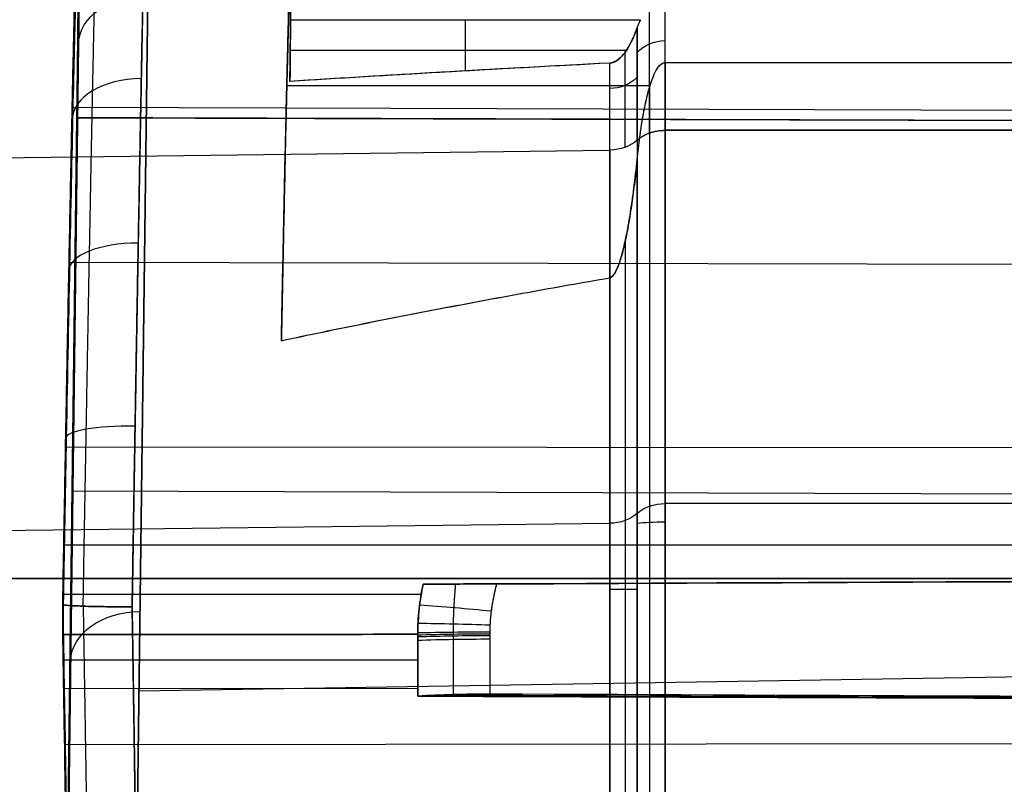
# Model space of a CAD drawing. Units: millimetres. Extents: x -509 to 509, y 95 to 1343.
# Drawn here: x -224 to -210, y 409 to 419 of the extents above; entities that cross this region are included whole.
import ezdxf

# ---------------------------------------------------------------- set-up
doc = ezdxf.new("R2010")
doc.units = ezdxf.units.MM
doc.header["$MEASUREMENT"] = 0
doc.layers.add('Predefinito', color=7, linetype='Continuous', true_color=0x000000)

# ---------------------------------------------------------------- blocks, each defined once
blk = doc.blocks.new('880')
at = {"layer": 'Predefinito'}
for p, q in [((222.423, 36.856, -110.535), (222.201, 54.223, -92.865)), ((222.201, 54.223, -92.865), (222.423, 36.856, -110.535)), ((220.189, 53.871, -88.506), (215.265, 53.871, -88.506)), ((217.732, 53.871, -88.506), (217.732, 53.149, -89.243)), ((220.2, 53.001, -89.394), (220.189, 53.871, -88.506)), ((220.2, 53.001, -89.394), (220.189, 53.871, -88.506)), ((223.212, 51.617, -92.054), (223.177, 53.639, -92.054)), ((215.464, 53.436, -88.95), (220.194, 53.436, -88.95)), ((223.4, 36.154, -109.845), (223.178, 53.527, -92.169)), ((223.178, 53.527, -92.169), (223.4, 36.154, -109.845)), ((214.914, 53.267, -79.736), (188.6, 53.267, -79.736)), ((214.914, 53.267, -79.736), (188.6, 53.267, -79.736)), ((220.248, 52.945, -79.38), (215.128, 52.945, -79.38)), ((220.25, 52.716, -79.774), (220.253, 52.716, -79.15)), ((191.4, 52.534, -78.654), (223.257, 52.635, -78.559)), ((223.201, 52.491, -91.164), (188.898, 52.384, -91.059)), ((223.335, 41.979, -101.864), (223.201, 52.491, -91.164)), ((223.201, 52.491, -91.164), (223.335, 41.979, -101.864)), ((214.914, 52.313, -90.989), (188.599, 52.313, -90.989)), ((188.599, 52.313, -90.989), (214.914, 52.313, -90.989)), ((214.914, 41.8, -101.689), (214.914, 52.313, -90.989)), ((214.914, 52.313, -90.989), (214.914, 41.8, -101.689)), ((215.31, 52.174, -90.852), (215.31, 41.661, -101.552)), ((215.31, 52.174, -90.852), (215.31, 41.661, -101.552)), ((242.957, 51.695, -90.382), (215.697, 52.035, -90.716)), ((215.697, 41.522, -101.416), (215.697, 52.035, -90.716)), ((215.697, 52.035, -90.716), (215.697, 41.522, -101.416)), ((242.957, 51.695, -90.382), (215.697, 52.035, -90.716)), ((188.898, 50.377, -76.98), (223.303, 50.45, -76.849)), ((188.898, 47.821, -76.024), (223.354, 47.852, -75.877)), ((188.898, 47.122, -96.415), (223.268, 47.229, -96.52)), ((188.6, 47.057, -96.339), (214.914, 47.057, -96.339)), ((215.697, 46.778, -96.066), (242.957, 46.439, -95.732)), ((188.898, 46.464, -75.849), (223.379, 46.472, -75.699)), ((223.27, 46.346, -99.475), (223.279, 46.346, -97.419)), ((223.381, 46.348, -75.694), (223.388, 46.348, -74.274)), ((222.416, 46, -73.264), (92.07, 46, -70.306)), ((92.07, 46, -70.306), (222.416, 46, -73.264)), ((188.6, 46, -75.937), (214.914, 46, -75.937)), ((214.914, 46, -75.937), (188.6, 46, -75.937)), ((197.969, 46.01, -75.798), (218.025, 45.922, -75.799)), ((215.697, 46, -76.327), (242.957, 46, -76.803)), ((242.957, 46, -76.803), (215.697, 46, -76.327)), ((218.352, 45.777, -75.712), (223.391, 45.776, -75.69)), ((223.4, 45.25, -75.718), (223.4, 45.634, -74.276)), ((223.4, 45.634, -74.276), (223.4, 45.25, -75.718)), ((178.688, 45.122, -103.537), (222.326, 44.415, -102.843)), ((218.4, 44.852, -75.781), (223.393, 44.849, -75.76)), ((218.4, 44.453, -75.842), (223.386, 44.449, -75.82)), ((197.606, 44.272, -75.967), (218.099, 44.36, -75.951)), ((188.898, 43.697, -76.139), (223.373, 43.658, -75.994))]:
    blk.add_line(p, q, dxfattribs=at)
at = {"layer": 'Predefinito', "extrusion": (1, 4.7018e-14, -1.21459e-14)}
blk.add_arc((46, -84.787, 214.914), 8.85, 315.5062, 342.0861, dxfattribs=at)
at = {"layer": 'Predefinito', "extrusion": (1, 1.26412e-13, -8.07894e-14)}
blk.add_arc((46, -84.787, 215.134), 8.798, 315.5062, 339.329, dxfattribs=at)
at = {"layer": 'Predefinito', "extrusion": (-0.008934, 0.700949, 0.713156)}
for centre in [(-222.842, -100.746, -30.205), (-222.842, -100.746, -30.205), (-222.842, -100.746, -42.596)]:
    blk.add_arc(centre, 1, 180.3817, 268.1792, dxfattribs=at)
at = {"layer": 'Predefinito', "extrusion": (1, -2.53082e-14, -3.29389e-14)}
blk.add_arc((46, -84.787, 215.31), 8.655, 315.5062, 333.7138, dxfattribs=at)
at = {"layer": 'Predefinito', "extrusion": (3.35548e-13, 0.516893, 0.85605)}
blk.add_arc((-214.914, -91.554, -48.805), 0.5, 217.588, 270, dxfattribs=at)
at = {"layer": 'Predefinito', "extrusion": (1, 8.16576e-13, -5.35038e-13)}
blk.add_arc((46, -84.787, 215.481), 8.513, 315.5062, 330.5245, dxfattribs=at)
at = {"layer": 'Predefinito', "extrusion": (1, -1.28127e-14, -1.70275e-14)}
blk.add_arc((46, -84.787, 214.914), 8.85, 34.8004, 90, dxfattribs=at)
at = {"layer": 'Predefinito', "extrusion": (1, 1.57829e-12, -1.56016e-12)}
blk.add_arc((46, -84.787, 215.697), 8.46, 315.5062, 329.1073, dxfattribs=at)
at = {"layer": 'Predefinito', "extrusion": (-1.16785e-13, 0.578361, 0.815781)}
blk.add_arc((-215.706, -95.523, -42.563), 0.5, 37.588, 89, dxfattribs=at)
at = {"layer": 'Predefinito', "extrusion": (-0.016706, 0.791802, -0.61055)}
blk.add_arc((-223.327, -31.408, 84.48), 1, 92.0382, 180.3376, dxfattribs=at)
at = {"layer": 'Predefinito', "extrusion": (1, 2.17975e-15, -3.8097e-14)}
blk.add_arc((46, -84.787, 215.134), 8.798, 38.1036, 135.5062, dxfattribs=at)
at = {"layer": 'Predefinito', "extrusion": (8.3493e-14, 0.700832, 0.713326)}
blk.add_arc((-214.914, -100.584, -28.242), 0.5, 217.588, 270, dxfattribs=at)
at = {"layer": 'Predefinito', "extrusion": (4.56589e-13, 0.700832, 0.713326)}
blk.add_arc((-215.706, -101.194, -28.242), 0.5, 37.588, 89, dxfattribs=at)
at = {"layer": 'Predefinito', "extrusion": (1.2515e-13, 0.700832, 0.713326)}
blk.add_arc((-215.706, -101.194, -28.242), 0.5, 37.588, 89, dxfattribs=at)
at = {"layer": 'Predefinito', "extrusion": (1, -5.20739e-15, 2.27512e-14)}
blk.add_arc((46, -84.787, 215.31), 8.655, 47.0112, 135.5062, dxfattribs=at)
at = {"layer": 'Predefinito', "extrusion": (1, -5.93093e-15, -4.48421e-14)}
blk.add_arc((46, -84.787, 215.481), 8.513, 56.1654, 135.5062, dxfattribs=at)
at = {"layer": 'Predefinito', "extrusion": (-0.017873, 0.912165, -0.409432)}
blk.add_arc((-223.257, -49.783, 72.705), 1, 91.7599, 180.2924, dxfattribs=at)
at = {"layer": 'Predefinito', "extrusion": (1, -1.32585e-14, -2.44003e-14)}
blk.add_arc((46, -84.787, 215.697), 8.46, 59.9499, 90, dxfattribs=at)
at = {"layer": 'Predefinito', "extrusion": (-0.018058, 0.982416, -0.185828)}
blk.add_arc((-223.202, -64.999, 56.936), 1, 91.4959, 180.272, dxfattribs=at)
at = {"layer": 'Predefinito', "extrusion": (0, 0.700832, 0.713326)}
for centre, start, end in [((-214.914, -100.584, -35.742), 217.588, 270), ((-215.706, -101.194, -35.742), 37.588, 89)]:
    blk.add_arc(centre, 0.5, start, end, dxfattribs=at)
at = {"layer": 'Predefinito', "extrusion": (2.74018e-14, 0.995965, -0.089743)}
blk.add_arc((-214.914, -71.967, 53.423), 0.5, 90, 142.412, dxfattribs=at)
at = {"layer": 'Predefinito', "extrusion": (1, 0, 0)}
blk.add_arc((46, -84.787, 214.914), 8.85, 90, 135.5062, dxfattribs=at)
at = {"layer": 'Predefinito', "extrusion": (1, 5.22211e-15, -5.73704e-14)}
blk.add_arc((46, -84.787, 215.697), 8.46, 90, 135.5062, dxfattribs=at)
at = {"layer": 'Predefinito', "extrusion": (6.69041e-14, 0.99985, 0.017334)}
blk.add_arc((-215.706, -76.612, 44.523), 0.5, 271, 322.412, dxfattribs=at)
at = {"layer": 'Predefinito', "extrusion": (-0.095183, 0.994157, 0.050904)}
blk.add_arc((-220.698, -74.053, 20.726), 3, 249.9171, 269.7208, dxfattribs=at)
at = {"layer": 'Predefinito', "extrusion": (-0.036155, 0.996658, 0.073245)}
blk.add_arc((-218.872, -75.449, 31.777), 3, 250.0133, 269.8478, dxfattribs=at)
at = {"layer": 'Predefinito', "extrusion": (-0.005333, 0.996415, 0.084432)}
blk.add_arc((-217.619, -76.37, 37.517), 3, 250.1301, 269.9816, dxfattribs=at)
at = {"layer": 'Predefinito', "extrusion": (0.000138536, 0.996189, 0.087224)}
blk.add_arc((-217.375, -76.579, 38.459), 3, 250.1541, 270.0052, dxfattribs=at)
at = {"layer": 'Predefinito', "extrusion": (8.17058e-05, 0.99594, 0.090016)}
blk.add_arc((-217.378, -76.685, 38.199), 3, 250.1538, 270.0022, dxfattribs=at)
at = {"layer": 'Predefinito', "extrusion": (-2.40039e-05, 0.99542, 0.095599)}
blk.add_arc((-217.383, -76.895, 37.679), 3, 250.1532, 269.9999, dxfattribs=at)
at = {"layer": 'Predefinito'}
for points, knots in [([(222.416, 46, -73.264), (222.409, 46.437, -73.264), (222.402, 46.873, -73.289), (222.388, 47.741, -73.388), (222.381, 48.172, -73.462), (222.366, 49.022, -73.658), (222.359, 49.442, -73.78), (222.345, 50.264, -74.072), (222.337, 50.668, -74.241), (222.323, 51.452, -74.624), (222.316, 51.834, -74.838), (222.302, 52.571, -75.309), (222.296, 52.926, -75.565), (222.282, 53.606, -76.117), (222.276, 53.931, -76.412), (222.264, 54.544, -77.039), (222.258, 54.833, -77.37), (222.246, 55.372, -78.063), (222.24, 55.622, -78.426), (222.23, 56.08, -79.178), (222.225, 56.287, -79.568), (222.216, 56.656, -80.369), (222.211, 56.818, -80.781), (222.203, 57.093, -81.621), (222.2, 57.206, -82.049), (222.193, 57.383, -82.917), (222.19, 57.447, -83.357), (222.185, 57.523, -84.24), (222.183, 57.536, -84.684), (222.18, 57.509, -85.572), (222.178, 57.471, -86.015), (222.177, 57.342, -86.894), (222.176, 57.252, -87.33), (222.176, 57.138, -87.76)], [0.0047988, 0.0047988, 0.0047988, 0.0047988, 0.0669957, 0.0669957, 0.1291927, 0.1291927, 0.1913897, 0.1913897, 0.2535866, 0.2535866, 0.3157838, 0.3157838, 0.377981, 0.377981, 0.4401788, 0.4401788, 0.5023766, 0.5023766, 0.5645733, 0.5645733, 0.62677, 0.62677, 0.6889668, 0.6889668, 0.7511636, 0.7511636, 0.8133627, 0.8133627, 0.8755617, 0.8755617, 0.9377808, 0.9377808, 1, 1, 1, 1]), ([(223.4, 45.634, -74.276), (223.393, 46.044, -74.261), (223.386, 46.454, -74.27), (223.371, 47.271, -74.335), (223.364, 47.677, -74.392), (223.353, 48.28, -74.512), (223.349, 48.48, -74.558), (223.341, 48.876, -74.661), (223.338, 49.073, -74.718), (223.327, 49.657, -74.908), (223.319, 50.039, -75.057), (223.308, 50.598, -75.314), (223.305, 50.782, -75.404), (223.297, 51.143, -75.597), (223.294, 51.321, -75.698), (223.287, 51.671, -75.911), (223.283, 51.843, -76.023), (223.276, 52.18, -76.256), (223.273, 52.345, -76.378), (223.266, 52.667, -76.63), (223.263, 52.825, -76.761), (223.256, 53.133, -77.032), (223.253, 53.282, -77.171), (223.246, 53.573, -77.46), (223.243, 53.715, -77.608), (223.237, 53.988, -77.913), (223.234, 54.121, -78.07), (223.228, 54.376, -78.39), (223.225, 54.499, -78.554), (223.219, 54.736, -78.888), (223.216, 54.849, -79.059), (223.211, 55.065, -79.407), (223.208, 55.169, -79.584), (223.203, 55.364, -79.944), (223.201, 55.457, -80.126), (223.194, 55.718, -80.683), (223.189, 55.871, -81.063), (223.183, 56.066, -81.646), (223.181, 56.126, -81.842), (223.177, 56.233, -82.238), (223.176, 56.28, -82.437), (223.171, 56.406, -83.038), (223.168, 56.467, -83.444), (223.164, 56.522, -84.056), (223.163, 56.534, -84.261), (223.161, 56.547, -84.67), (223.16, 56.547, -84.875), (223.157, 56.53, -85.489), (223.156, 56.495, -85.898), (223.154, 56.378, -86.709), (223.154, 56.295, -87.111), (223.154, 56.189, -87.507)], [0, 0, 0, 0, 0.062499, 0.062499, 0.124998, 0.124998, 0.156248, 0.156248, 0.187498, 0.187498, 0.249997, 0.249997, 0.281247, 0.281247, 0.312497, 0.312497, 0.343747, 0.343747, 0.374996, 0.374996, 0.406247, 0.406247, 0.437497, 0.437497, 0.468747, 0.468747, 0.499997, 0.499997, 0.531247, 0.531247, 0.562497, 0.562497, 0.593747, 0.593747, 0.624997, 0.624997, 0.687498, 0.687498, 0.718748, 0.718748, 0.749998, 0.749998, 0.812498, 0.812498, 0.843749, 0.843749, 0.874999, 0.874999, 0.937499, 0.937499, 1, 1, 1, 1]), ([(223.154, 56.189, -87.507), (223.154, 56.381, -86.789), (223.155, 56.495, -86.059), (223.158, 56.533, -85.294), (223.158, 56.535, -85.267), (223.158, 56.537, -85.216), (223.158, 56.54, -85.141), (223.159, 56.545, -84.965), (223.161, 56.547, -84.613), (223.164, 56.522, -83.911), (223.169, 56.449, -83.313), (223.172, 56.372, -82.891), (223.172, 56.367, -82.863), (223.173, 56.357, -82.81), (223.173, 56.342, -82.731), (223.175, 56.304, -82.548), (223.178, 56.221, -82.184), (223.185, 56.022, -81.466), (223.191, 55.796, -80.868), (223.197, 55.598, -80.428), (223.198, 55.574, -80.377), (223.199, 55.527, -80.277), (223.201, 55.456, -80.127), (223.205, 55.282, -79.784), (223.215, 54.903, -79.116), (223.224, 54.524, -78.576), (223.244, 53.696, -77.538), (223.258, 53.068, -76.926), (223.273, 52.318, -76.36), (223.274, 52.276, -76.329), (223.276, 52.19, -76.266), (223.279, 52.06, -76.172), (223.285, 51.752, -75.961), (223.298, 51.119, -75.568), (223.309, 50.547, -75.282), (223.318, 50.128, -75.103), (223.318, 50.106, -75.094), (223.319, 50.06, -75.074), (223.32, 49.99, -75.045), (223.323, 49.826, -74.98), (223.33, 49.497, -74.856), (223.342, 48.83, -74.636), (223.353, 48.243, -74.498), (223.361, 47.821, -74.424), (223.361, 47.8, -74.42), (223.362, 47.754, -74.412), (223.364, 47.685, -74.401), (223.366, 47.525, -74.376), (223.372, 47.204, -74.333), (223.384, 46.561, -74.271), (223.394, 46.006, -74.262), (223.4, 45.634, -74.276)], [-1, -1, -1, -1, -0.875, -0.875, -0.871094, -0.871094, -0.867187, -0.859375, -0.84375, -0.8125, -0.75, -0.75, -0.746094, -0.746094, -0.742187, -0.734375, -0.71875, -0.6875, -0.625, -0.625, -0.617187, -0.617187, -0.609375, -0.59375, -0.5625, -0.5, -0.5, -0.375, -0.375, -0.367187, -0.367187, -0.359375, -0.34375, -0.3125, -0.25, -0.25, -0.246094, -0.246094, -0.242187, -0.234375, -0.21875, -0.1875, -0.125, -0.125, -0.121094, -0.121094, -0.117187, -0.109375, -0.09375, -0.0625, 0, 0, 0, 0]), ([(223.178, 53.527, -92.169), (223.17, 54.165, -91.521), (223.164, 54.709, -90.801), (223.156, 55.612, -89.22), (223.154, 55.955, -88.386), (223.154, 56.189, -87.507)], [-1, -1, -1, -1, -0.5, -0.5, 0, 0, 0, 0]), ([(223.154, 56.189, -87.507), (223.154, 56.131, -87.725), (223.154, 56.066, -87.942), (223.154, 55.921, -88.371), (223.155, 55.842, -88.583), (223.156, 55.67, -89.001), (223.156, 55.577, -89.208), (223.158, 55.379, -89.614), (223.159, 55.273, -89.814), (223.161, 55.048, -90.207), (223.162, 54.93, -90.4), (223.165, 54.681, -90.778), (223.166, 54.55, -90.963), (223.169, 54.277, -91.323), (223.171, 54.135, -91.499), (223.174, 53.839, -91.842), (223.176, 53.686, -92.008), (223.178, 53.527, -92.169)], [0, 0, 0, 0, 0.125, 0.125, 0.249999, 0.249999, 0.375, 0.375, 0.5, 0.5, 0.625, 0.625, 0.750028, 0.750028, 0.875, 0.875, 1, 1, 1, 1]), ([(223.201, 52.491, -91.164), (223.193, 53.137, -90.507), (223.187, 53.682, -89.751), (223.18, 54.521, -88.111), (223.179, 54.815, -87.226), (223.182, 55.125, -85.41), (223.186, 55.141, -84.478), (223.199, 54.894, -82.652), (223.207, 54.631, -81.758), (223.229, 53.848, -80.09), (223.242, 53.33, -79.315), (223.27, 52.084, -77.957), (223.285, 51.358, -77.374), (223.317, 49.763, -76.45), (223.334, 48.895, -76.111), (223.359, 47.547, -75.807), (223.368, 47.09, -75.741), (223.38, 46.4, -75.693), (223.384, 46.17, -75.686), (223.389, 45.882, -75.687), (223.39, 45.824, -75.688), (223.392, 45.709, -75.691), (223.393, 45.652, -75.693), (223.396, 45.479, -75.702), (223.398, 45.364, -75.709), (223.4, 45.25, -75.718)], [-1, -1, -1, -1, -0.875007, -0.875007, -0.750022, -0.750022, -0.625035, -0.625035, -0.500045, -0.500045, -0.375048, -0.375048, -0.250045, -0.250045, -0.125039, -0.125039, -0.062538, -0.062538, -0.03125, -0.03125, -0.023436, -0.023436, -0.015616, -0.015616, 0, 0, 0, 0]), ([(223.4, 45.25, -75.718), (223.396, 45.478, -75.7), (223.392, 45.709, -75.689), (223.384, 46.17, -75.686), (223.38, 46.4, -75.693), (223.368, 47.09, -75.741), (223.359, 47.547, -75.807), (223.334, 48.895, -76.111), (223.318, 49.763, -76.45), (223.285, 51.358, -77.374), (223.27, 52.084, -77.957), (223.242, 53.33, -79.315), (223.229, 53.848, -80.09), (223.208, 54.631, -81.758), (223.199, 54.894, -82.652), (223.186, 55.141, -84.478), (223.182, 55.125, -85.41), (223.179, 54.815, -87.226), (223.18, 54.521, -88.111), (223.187, 53.682, -89.751), (223.193, 53.137, -90.507), (223.201, 52.491, -91.164)], [0, 0, 0, 0, 0.03125, 0.03125, 0.0625, 0.0625, 0.125, 0.125, 0.25, 0.25, 0.375, 0.375, 0.5, 0.5, 0.625, 0.625, 0.75, 0.75, 0.875, 0.875, 1, 1, 1, 1]), ([(220.197, 54.885, -82.883), (220.199, 54.846, -82.718), (220.2, 54.8, -82.552), (220.203, 54.722, -82.304), (220.204, 54.681, -82.181), (220.206, 54.635, -82.057), (220.207, 54.605, -81.975), (220.207, 54.588, -81.933), (220.209, 54.509, -81.734), (220.211, 54.44, -81.575), (220.214, 54.327, -81.339), (220.216, 54.268, -81.222), (220.218, 54.196, -81.086), (220.219, 54.164, -81.028), (220.219, 54.142, -80.99), (220.22, 54.132, -80.972), (220.225, 53.933, -80.621), (220.23, 53.728, -80.317), (220.237, 53.409, -79.904), (220.24, 53.3, -79.773), (220.243, 53.137, -79.587), (220.245, 53.055, -79.496), (220.247, 52.959, -79.395), (220.249, 52.912, -79.345), (220.249, 52.891, -79.324), (220.249, 52.877, -79.31), (220.249, 52.872, -79.304), (220.255, 52.61, -79.039), (220.261, 52.343, -78.801), (220.27, 51.933, -78.477), (220.273, 51.794, -78.374), (220.277, 51.584, -78.228), (220.279, 51.479, -78.157), (220.282, 51.356, -78.077), (220.283, 51.303, -78.043), (220.283, 51.267, -78.021), (220.284, 51.251, -78.011), (220.296, 50.629, -77.626), (220.309, 49.991, -77.329), (220.321, 49.35, -77.106)], [0, 0, 0, 0, 0.0625, 0.0625, 0.09375, 0.109375, 0.109375, 0.125, 0.125, 0.1875, 0.1875, 0.21875, 0.234375, 0.242188, 0.242188, 0.25, 0.25, 0.375, 0.375, 0.4375, 0.4375, 0.46875, 0.484375, 0.492188, 0.496094, 0.496094, 0.5, 0.5, 0.625, 0.625, 0.6875, 0.6875, 0.71875, 0.734375, 0.742188, 0.742188, 0.75, 0.75, 1, 1, 1, 1]), ([(220.197, 54.885, -82.883), (220.2, 54.814, -82.583), (220.202, 54.721, -82.282), (220.207, 54.579, -81.909), (220.208, 54.549, -81.834), (220.21, 54.487, -81.686), (220.211, 54.455, -81.612), (220.214, 54.353, -81.39), (220.216, 54.28, -81.243), (220.219, 54.162, -81.025), (220.22, 54.122, -80.953), (220.222, 54.038, -80.809), (220.223, 53.995, -80.737), (220.226, 53.861, -80.523), (220.228, 53.766, -80.383), (220.233, 53.566, -80.106), (220.236, 53.461, -79.969), (220.241, 53.24, -79.702), (220.244, 53.125, -79.571), (220.249, 52.884, -79.314), (220.252, 52.758, -79.188), (220.258, 52.498, -78.944), (220.26, 52.363, -78.825), (220.266, 52.085, -78.595), (220.269, 51.942, -78.484), (220.276, 51.647, -78.27), (220.279, 51.496, -78.166), (220.285, 51.186, -77.968), (220.288, 51.027, -77.874), (220.295, 50.705, -77.694), (220.298, 50.541, -77.609), (220.308, 50.042, -77.369), (220.315, 49.7, -77.228), (220.321, 49.35, -77.106)], [0, 0, 0, 0, 0.124881, 0.124881, 0.156101, 0.156101, 0.187321, 0.187321, 0.249762, 0.249762, 0.280984, 0.280984, 0.312206, 0.312206, 0.374651, 0.374651, 0.437092, 0.437092, 0.499533, 0.499533, 0.561984, 0.561984, 0.624435, 0.624435, 0.686877, 0.686877, 0.74932, 0.74932, 0.811946, 0.811946, 0.874573, 0.874573, 1, 1, 1, 1]), ([(220.2, 53.001, -89.394), (220.198, 53.169, -89.139), (220.197, 53.323, -88.875), (220.194, 53.601, -88.332), (220.194, 53.725, -88.053), (220.192, 53.942, -87.482), (220.192, 54.035, -87.191), (220.192, 54.189, -86.6), (220.193, 54.249, -86.3), (220.194, 54.338, -85.695), (220.195, 54.365, -85.391), (220.197, 54.387, -84.781), (220.199, 54.381, -84.475), (220.202, 54.336, -83.867), (220.205, 54.297, -83.564), (220.209, 54.186, -82.965), (220.212, 54.115, -82.668), (220.218, 53.939, -82.085), (220.221, 53.836, -81.798), (220.228, 53.599, -81.238), (220.231, 53.465, -80.965), (220.239, 53.169, -80.435), (220.243, 53.006, -80.178), (220.251, 52.655, -79.684), (220.256, 52.466, -79.447), (220.265, 52.063, -78.994), (220.27, 51.849, -78.778), (220.279, 51.401, -78.372), (220.284, 51.166, -78.181), (220.295, 50.676, -77.827), (220.3, 50.422, -77.662), (220.311, 49.897, -77.363), (220.316, 49.627, -77.227), (220.321, 49.35, -77.106)], [-6.60448, -6.60448, -6.60448, -6.60448, -6.495583, -6.495583, -6.386685, -6.386685, -6.277778, -6.277778, -6.168872, -6.168872, -6.060028, -6.060028, -5.951185, -5.951185, -5.842341, -5.842341, -5.733498, -5.733498, -5.624622, -5.624622, -5.515746, -5.515746, -5.406854, -5.406854, -5.297961, -5.297961, -5.189104, -5.189104, -5.080247, -5.080247, -4.971389, -4.971389, -4.862531, -4.862531, -4.862531, -4.862531]), ([(215.697, 53.26, -89.13), (215.678, 53.261, -89.129), (215.659, 53.265, -89.125), (215.622, 53.28, -89.11), (215.603, 53.29, -89.099), (215.575, 53.311, -89.078), (215.565, 53.318, -89.071), (215.547, 53.335, -89.054), (215.538, 53.344, -89.045), (215.511, 53.372, -89.015), (215.494, 53.394, -88.994), (215.46, 53.441, -88.945), (215.444, 53.466, -88.919), (215.413, 53.52, -88.865), (215.398, 53.548, -88.836), (215.37, 53.606, -88.777), (215.357, 53.636, -88.746), (215.332, 53.698, -88.683), (215.32, 53.729, -88.651), (215.31, 53.76, -88.62)], [0, 0, 0, 0, 0.000106419, 0.000106419, 0.0002128092, 0.0002128092, 0.0002659896, 0.0002659896, 0.0003191699, 0.0003191699, 0.0004255155, 0.0004255155, 0.0005318801, 0.0005318801, 0.0006382349, 0.0006382349, 0.0007445869, 0.0007445869, 0.0008509411, 0.0008509411, 0.0008509411, 0.0008509411]), ([(215.31, 53.76, -88.62), (215.343, 53.664, -88.717), (215.382, 53.569, -88.814), (215.464, 53.434, -88.953), (215.494, 53.389, -88.998), (215.554, 53.327, -89.061), (215.576, 53.308, -89.081), (215.629, 53.275, -89.115), (215.661, 53.262, -89.128), (215.697, 53.26, -89.13)], [-0.0008509411, -0.0008509411, -0.0008509411, -0.0008509411, -0.0004254705, -0.0004254705, -0.0002127353, -0.0002127353, -0.0001063676, -0.0001063676, 0, 0, 0, 0]), ([(215.31, 51.901, -78.456), (215.299, 52.01, -78.537), (215.287, 52.113, -78.619), (215.261, 52.308, -78.78), (215.247, 52.4, -78.859), (215.218, 52.571, -79.012), (215.202, 52.65, -79.086), (215.17, 52.794, -79.226), (215.153, 52.86, -79.292), (215.118, 52.977, -79.413), (215.1, 53.028, -79.467), (215.064, 53.116, -79.563), (215.045, 53.152, -79.604), (215.008, 53.21, -79.67), (214.989, 53.232, -79.695), (214.96, 53.253, -79.72), (214.951, 53.258, -79.726), (214.932, 53.265, -79.734), (214.923, 53.267, -79.736), (214.914, 53.267, -79.736)], [0, 0, 0, 0, 0.125004, 0.125004, 0.250003, 0.250003, 0.375001, 0.375001, 0.500001, 0.500001, 0.624998, 0.624998, 0.749994, 0.749994, 0.874996, 0.874996, 0.937498, 0.937498, 1, 1, 1, 1]), ([(215.31, 51.901, -78.456), (215.296, 52.037, -78.557), (215.28, 52.168, -78.662), (215.244, 52.421, -78.876), (215.224, 52.543, -78.986), (215.187, 52.719, -79.152), (215.174, 52.777, -79.208), (215.145, 52.888, -79.321), (215.129, 52.943, -79.377), (215.102, 53.022, -79.461), (215.092, 53.048, -79.489), (215.071, 53.099, -79.545), (215.059, 53.124, -79.573), (215.039, 53.161, -79.614), (215.032, 53.172, -79.627), (215.017, 53.196, -79.653), (215.009, 53.207, -79.666), (214.995, 53.223, -79.685), (214.99, 53.229, -79.691), (214.979, 53.239, -79.703), (214.973, 53.244, -79.709), (214.96, 53.253, -79.72), (214.953, 53.257, -79.725), (214.94, 53.263, -79.731), (214.936, 53.264, -79.732), (214.925, 53.266, -79.735), (214.92, 53.267, -79.736), (214.914, 53.267, -79.736)], [0, 0, 0, 0, 0.250063, 0.250063, 0.500054, 0.500054, 0.625064, 0.625064, 0.750079, 0.750079, 0.812579, 0.812579, 0.875079, 0.875079, 0.906309, 0.906309, 0.937539, 0.937539, 0.953155, 0.953155, 0.96877, 0.96877, 0.984385, 0.984385, 0.992192, 0.992192, 1, 1, 1, 1]), ([(215.697, 53.26, -89.13), (216.448, 53.22, -89.17), (217.198, 53.18, -89.212), (218.699, 53.094, -89.3), (219.45, 53.049, -89.345), (220.2, 53.001, -89.394)], [0, 0, 0, 0, 0.5, 0.5, 1, 1, 1, 1]), ([(215.31, 51.901, -78.456), (215.321, 51.795, -78.376), (215.332, 51.69, -78.301), (215.351, 51.536, -78.195), (215.358, 51.485, -78.161), (215.371, 51.384, -78.095), (215.378, 51.334, -78.063), (215.392, 51.235, -78.001), (215.4, 51.186, -77.971), (215.415, 51.092, -77.914), (215.422, 51.046, -77.887), (215.446, 50.911, -77.809), (215.462, 50.827, -77.762), (215.496, 50.671, -77.678), (215.514, 50.6, -77.642), (215.541, 50.507, -77.594), (215.55, 50.478, -77.58), (215.568, 50.425, -77.553), (215.577, 50.4, -77.542), (215.605, 50.335, -77.51), (215.623, 50.301, -77.494), (215.66, 50.253, -77.472), (215.679, 50.24, -77.465), (215.697, 50.236, -77.464)], [-1, -1, -1, -1, -0.875056, -0.875056, -0.812584, -0.812584, -0.750112, -0.750112, -0.68764, -0.68764, -0.625168, -0.625168, -0.50022, -0.50022, -0.375271, -0.375271, -0.312793, -0.312793, -0.250314, -0.250314, -0.125169, -0.125169, 0, 0, 0, 0]), ([(215.697, 50.236, -77.464), (215.691, 50.237, -77.464), (215.686, 50.239, -77.465), (215.677, 50.244, -77.467), (215.673, 50.247, -77.469), (215.661, 50.256, -77.473), (215.654, 50.263, -77.476), (215.641, 50.278, -77.483), (215.635, 50.285, -77.487), (215.625, 50.301, -77.494), (215.62, 50.309, -77.498), (215.606, 50.334, -77.51), (215.598, 50.351, -77.518), (215.583, 50.386, -77.535), (215.576, 50.404, -77.543), (215.556, 50.456, -77.569), (215.545, 50.492, -77.587), (215.524, 50.564, -77.623), (215.514, 50.6, -77.642), (215.496, 50.673, -77.679), (215.488, 50.709, -77.698), (215.472, 50.781, -77.737), (215.465, 50.817, -77.757), (215.443, 50.926, -77.817), (215.43, 50.998, -77.858), (215.412, 51.105, -77.922), (215.407, 51.141, -77.943), (215.396, 51.212, -77.987), (215.391, 51.247, -78.009), (215.375, 51.353, -78.075), (215.366, 51.423, -78.12), (215.339, 51.632, -78.259), (215.323, 51.768, -78.356), (215.31, 51.901, -78.456)], [0, 0, 0, 0, 0.007815, 0.007815, 0.015631, 0.015631, 0.031261, 0.031261, 0.046892, 0.046892, 0.062523, 0.062523, 0.093784, 0.093784, 0.125046, 0.125046, 0.187555, 0.187555, 0.250064, 0.250064, 0.312558, 0.312558, 0.375052, 0.375052, 0.500045, 0.500045, 0.562539, 0.562539, 0.625034, 0.625034, 0.750022, 0.750022, 1, 1, 1, 1]), ([(220.321, 49.35, -77.106), (219.936, 49.433, -77.135), (219.551, 49.513, -77.164), (218.78, 49.668, -77.223), (218.395, 49.743, -77.252), (217.624, 49.89, -77.312), (217.239, 49.961, -77.342), (216.468, 50.101, -77.402), (216.083, 50.169, -77.433), (215.697, 50.236, -77.464)], [0, 0, 0, 0, 0.25, 0.25, 0.5, 0.5, 0.75, 0.75, 1, 1, 1, 1]), ([(220.321, 49.35, -77.106), (219.937, 49.432, -77.135), (219.553, 49.512, -77.164), (218.783, 49.667, -77.222), (218.398, 49.742, -77.252), (217.627, 49.889, -77.311), (217.241, 49.961, -77.341), (216.469, 50.101, -77.402), (216.083, 50.169, -77.433), (215.697, 50.236, -77.464)], [0, 0, 0, 0, 0.250001, 0.250001, 0.500001, 0.500001, 0.75, 0.75, 1, 1, 1, 1]), ([(217.382, 44.373, -76.037), (217.382, 44.538, -76.006), (217.382, 44.704, -75.98), (217.382, 44.953, -75.948), (217.382, 45.037, -75.939), (217.381, 45.162, -75.926), (217.382, 45.203, -75.922), (217.381, 45.266, -75.917), (217.381, 45.287, -75.915), (217.38, 45.317, -75.913), (217.38, 45.327, -75.912), (217.379, 45.347, -75.911), (217.378, 45.357, -75.91), (217.376, 45.403, -75.907), (217.373, 45.436, -75.905), (217.368, 45.484, -75.902), (217.367, 45.5, -75.901), (217.363, 45.53, -75.899), (217.361, 45.544, -75.898), (217.356, 45.584, -75.896), (217.352, 45.609, -75.895), (217.344, 45.657, -75.893), (217.341, 45.68, -75.892), (217.328, 45.745, -75.89), (217.32, 45.784, -75.889), (217.303, 45.858, -75.888), (217.295, 45.893, -75.887), (217.286, 45.926, -75.887)], [0, 0, 0, 0, 0.250485, 0.250485, 0.375727, 0.375727, 0.438371, 0.438371, 0.469693, 0.469693, 0.485354, 0.485354, 0.501014, 0.501014, 0.562403, 0.562403, 0.593097, 0.593097, 0.623791, 0.623791, 0.686476, 0.686476, 0.749161, 0.749161, 0.874595, 0.874595, 1, 1, 1, 1]), ([(217.286, 45.926, -75.887), (217.469, 45.925, -75.887), (217.648, 45.925, -75.871), (217.995, 45.922, -75.811), (218.163, 45.921, -75.767), (218.325, 45.92, -75.709)], [-1, -1, -1, -1, -0.500105, -0.500105, 0, 0, 0, 0]), ([(217.382, 44.373, -76.037), (217.382, 44.501, -76.013), (217.382, 44.629, -75.992), (217.382, 44.888, -75.956), (217.381, 45.018, -75.94), (217.381, 45.182, -75.924), (217.381, 45.215, -75.921), (217.381, 45.264, -75.917), (217.381, 45.28, -75.916), (217.38, 45.313, -75.913), (217.38, 45.329, -75.912), (217.378, 45.362, -75.91), (217.377, 45.378, -75.909), (217.375, 45.41, -75.906), (217.374, 45.427, -75.905), (217.369, 45.475, -75.902), (217.366, 45.508, -75.9), (217.354, 45.605, -75.895), (217.343, 45.669, -75.893), (217.318, 45.798, -75.889), (217.303, 45.862, -75.888), (217.286, 45.926, -75.887)], [0, 0, 0, 0, 0.250001, 0.250001, 0.500001, 0.500001, 0.562502, 0.562502, 0.593752, 0.593752, 0.625002, 0.625002, 0.656252, 0.656252, 0.687503, 0.687503, 0.750003, 0.750003, 0.875002, 0.875002, 1, 1, 1, 1]), ([(218.325, 45.92, -75.709), (218.348, 45.809, -75.71), (218.367, 45.695, -75.713), (218.386, 45.518, -75.721), (218.391, 45.458, -75.725), (218.396, 45.367, -75.731), (218.398, 45.337, -75.733), (218.399, 45.291, -75.736), (218.399, 45.276, -75.738), (218.4, 45.245, -75.74), (218.4, 45.229, -75.741), (218.4, 45.215, -75.743)], [0, 0, 0, 0, 0.499646, 0.499646, 0.749875, 0.749875, 0.875135, 0.875135, 0.937568, 0.937568, 1, 1, 1, 1]), ([(218.4, 45.215, -75.743), (218.4, 45.333, -75.733), (218.393, 45.451, -75.725), (218.374, 45.628, -75.716), (218.366, 45.686, -75.714), (218.348, 45.804, -75.711), (218.337, 45.862, -75.71), (218.325, 45.92, -75.709)], [-1, -1, -1, -1, -0.501241, -0.501241, -0.250723, -0.250723, 0, 0, 0, 0]), ([(223.4, 45.636, -74.265), (223.4, 45.634, -74.207), (223.394, 45.632, -74.147), (223.371, 45.627, -74.026), (223.354, 45.625, -73.964), (223.306, 45.621, -73.843), (223.276, 45.619, -73.784), (223.203, 45.615, -73.671), (223.161, 45.613, -73.618), (223.066, 45.61, -73.522), (223.013, 45.608, -73.479), (222.902, 45.606, -73.404), (222.843, 45.605, -73.373), (222.723, 45.603, -73.323), (222.662, 45.603, -73.304), (222.541, 45.602, -73.279), (222.481, 45.601, -73.273), (222.423, 45.601, -73.271)], [-1, -1, -1, -1, -0.875, -0.875, -0.75, -0.75, -0.625, -0.625, -0.5, -0.5, -0.375, -0.375, -0.25, -0.25, -0.125, -0.125, 0, 0, 0, 0]), ([(222.423, 45.601, -73.271), (222.48, 45.601, -73.273), (222.54, 45.602, -73.279), (222.662, 45.603, -73.304), (222.723, 45.603, -73.323), (222.843, 45.605, -73.372), (222.901, 45.606, -73.403), (223.013, 45.608, -73.478), (223.065, 45.61, -73.521), (223.16, 45.613, -73.618), (223.203, 45.615, -73.671), (223.276, 45.619, -73.783), (223.306, 45.621, -73.843), (223.354, 45.625, -73.963), (223.371, 45.627, -74.025), (223.394, 45.632, -74.147), (223.4, 45.634, -74.207), (223.4, 45.636, -74.265)], [0, 0, 0, 0, 0.125, 0.125, 0.25, 0.25, 0.375, 0.375, 0.5, 0.5, 0.625, 0.625, 0.75, 0.75, 0.875, 0.875, 1, 1, 1, 1]), ([(223.4, 45.636, -74.265), (223.388, 44.973, -74.287), (223.377, 44.318, -74.371), (223.365, 43.589, -74.534), (223.364, 43.506, -74.554), (223.361, 43.342, -74.595), (223.357, 43.098, -74.659), (223.348, 42.534, -74.829), (223.341, 42.062, -75.01), (223.327, 41.133, -75.417), (223.318, 40.547, -75.745), (223.309, 39.921, -76.178), (223.308, 39.855, -76.225), (223.306, 39.721, -76.322), (223.303, 39.522, -76.47), (223.297, 39.071, -76.832), (223.292, 38.707, -77.169), (223.289, 38.475, -77.406)], [-1, -1, -1, -1, -0.75, -0.75, -0.71875, -0.71875, -0.6875, -0.625, -0.5, -0.5, -0.25, -0.25, -0.21875, -0.21875, -0.1875, -0.125, 0, 0, 0, 0]), ([(223.289, 38.475, -77.406), (223.292, 38.709, -77.168), (223.296, 38.954, -76.941), (223.302, 39.465, -76.511), (223.306, 39.731, -76.309), (223.314, 40.281, -75.93), (223.318, 40.564, -75.753), (223.327, 41.148, -75.428), (223.331, 41.447, -75.28), (223.341, 42.058, -75.012), (223.346, 42.37, -74.892), (223.356, 43.004, -74.683), (223.361, 43.327, -74.594), (223.372, 43.978, -74.446), (223.377, 44.307, -74.388), (223.388, 44.969, -74.303), (223.394, 45.302, -74.276), (223.4, 45.636, -74.265)], [0, 0, 0, 0, 0.125, 0.125, 0.25, 0.25, 0.375, 0.375, 0.499999, 0.499999, 0.625, 0.625, 0.75, 0.75, 0.875, 0.875, 1, 1, 1, 1]), ([(222.312, 37.779, -76.71), (222.315, 38.035, -76.449), (222.318, 38.305, -76.2), (222.325, 38.867, -75.728), (222.329, 39.159, -75.505), (222.337, 39.762, -75.09), (222.341, 40.073, -74.897), (222.35, 40.712, -74.541), (222.354, 41.04, -74.379), (222.364, 41.704, -74.088), (222.369, 42.045, -73.957), (222.379, 42.737, -73.729), (222.384, 43.089, -73.632), (222.395, 43.799, -73.47), (222.4, 44.158, -73.407), (222.411, 44.879, -73.313), (222.417, 45.241, -73.284), (222.423, 45.601, -73.271)], [0, 0, 0, 0, 0.125432, 0.125432, 0.250466, 0.250466, 0.375451, 0.375451, 0.500955, 0.500955, 0.626049, 0.626049, 0.750462, 0.750462, 0.874794, 0.874794, 1, 1, 1, 1]), ([(218.4, 45.215, -75.743), (218.4, 45.21, -75.743), (218.4, 45.201, -75.744), (218.4, 45.193, -75.745), (218.4, 45.188, -75.745), (218.4, 45.175, -75.746), (218.4, 45.166, -75.747), (218.4, 45.14, -75.749), (218.4, 45.123, -75.751), (218.4, 45.068, -75.756), (218.4, 45.032, -75.76), (218.4, 44.923, -75.772), (218.4, 44.85, -75.781), (218.4, 44.632, -75.811), (218.4, 44.488, -75.834), (218.4, 44.345, -75.861)], [-1, -1, -1, -1, -0.984956, -0.984956, -0.969913, -0.969913, -0.939825, -0.939825, -0.879651, -0.879651, -0.753986, -0.753986, -0.502658, -0.502658, 0, 0, 0, 0]), ([(218.4, 44.345, -75.861), (218.4, 44.489, -75.834), (218.4, 44.633, -75.811), (218.4, 44.853, -75.781), (218.4, 44.922, -75.773), (218.4, 45.07, -75.756), (218.4, 45.143, -75.749), (218.4, 45.215, -75.743)], [0, 0, 0, 0, 0.4967, 0.4967, 0.752064, 0.752064, 1, 1, 1, 1]), ([(223.399, 45.214, -75.721), (223.397, 45.078, -75.733), (223.395, 44.948, -75.747), (223.39, 44.68, -75.782), (223.388, 44.548, -75.803), (223.382, 44.151, -75.873), (223.377, 43.89, -75.931), (223.365, 43.112, -76.141), (223.357, 42.606, -76.326), (223.334, 41.15, -77.013), (223.322, 40.261, -77.643), (223.312, 39.509, -78.409)], [-1, -1, -1, -1, -0.936792, -0.936792, -0.874327, -0.874327, -0.749257, -0.749257, -0.499517, -0.499517, 0, 0, 0, 0]), ([(223.312, 39.509, -78.409), (223.322, 40.261, -77.643), (223.334, 41.15, -77.013), (223.357, 42.606, -76.326), (223.365, 43.112, -76.141), (223.377, 43.889, -75.931), (223.382, 44.151, -75.873), (223.39, 44.68, -75.779), (223.395, 44.948, -75.745), (223.399, 45.214, -75.721)], [0, 0, 0, 0, 0.5, 0.5, 0.75, 0.75, 0.875, 0.875, 1, 1, 1, 1]), ([(218.4, 44.345, -75.861), (218.319, 44.35, -75.89), (218.236, 44.354, -75.915), (218.069, 44.361, -75.959), (217.984, 44.364, -75.978), (217.813, 44.369, -76.007), (217.727, 44.371, -76.018), (217.555, 44.373, -76.033), (217.468, 44.373, -76.037), (217.382, 44.373, -76.037)], [0, 0, 0, 0, 0.25, 0.25, 0.5, 0.5, 0.75, 0.75, 1, 1, 1, 1])]:
    blk.add_open_spline(points, degree=3, knots=knots, dxfattribs=at)
for points, weights, knots in [([(222.176, 57.138, -87.76), (222.176, 57.371, -86.888), (222.178, 57.5, -85.989), (222.185, 57.547, -84.184), (222.19, 57.464, -83.279), (222.204, 57.089, -81.514), (222.212, 56.798, -80.653), (222.231, 56.023, -79.023), (222.242, 55.539, -78.254), (222.267, 54.405, -76.849), (222.28, 53.756, -76.214), (222.307, 52.326, -75.111), (222.322, 51.547, -74.645), (222.351, 49.9, -73.905), (222.366, 49.033, -73.633), (222.393, 47.439, -73.332), (222.405, 46.72, -73.264), (222.416, 46, -73.264)], [0.999999959447, 0.999999959447, 0.999999959438, 0.999999959405, 0.99999995938, 0.999999959315, 0.999999959276, 0.999999959183, 0.99999995913, 0.999999959014, 0.999999958951, 0.999999958818, 0.999999958749, 0.999999958607, 0.999999958534, 0.999999958405, 0.999999958348, 0.999999958292], [-1, -1, -1, -1, -0.8723666, -0.8723666, -0.7447332, -0.7447332, -0.6170998, -0.6170998, -0.4894664, -0.4894664, -0.361833, -0.361833, -0.2341996, -0.2341996, -0.1065663, -0.1065663, -0.0047988, -0.0047988, -0.0047988, -0.0047988]), ([(222.862, 56.853, -87.684), (222.862, 57.08, -86.835), (222.864, 57.206, -85.96), (222.871, 57.252, -84.203), (222.877, 57.171, -83.323), (222.891, 56.807, -81.604), (222.899, 56.524, -80.766), (222.919, 55.77, -79.179), (222.931, 55.299, -78.43), (222.956, 54.196, -77.062), (222.969, 53.564, -76.443), (222.998, 52.172, -75.369), (223.012, 51.413, -74.914), (223.043, 49.81, -74.193), (223.058, 48.966, -73.927), (223.088, 47.283, -73.608), (223.103, 46.446, -73.544), (223.117, 45.612, -73.574)], [0.8606913297, 0.860691377773, 0.860662364317, 0.860548044293, 0.860462694666, 0.860240165349, 0.860102995545, 0.85978417867, 0.85960254604, 0.859204584051, 0.858988273157, 0.858532667455, 0.858293394417, 0.857804902909, 0.85755570856, 0.857073601794, 0.856840520702, 0.856614931309], [0, 0, 0, 0, 0.234959, 0.234959, 0.469917, 0.469917, 0.704876, 0.704876, 0.939835, 0.939835, 1.174793, 1.174793, 1.409752, 1.409752, 1.644711, 1.644711, 1.867742, 1.867742, 1.867742, 1.867742]), ([(217.898, 44.367, -75.992), (217.898, 44.623, -75.945), (217.898, 44.883, -75.908), (217.898, 45.162, -75.881), (217.898, 45.178, -75.88), (217.898, 45.203, -75.877), (217.898, 45.211, -75.877), (217.898, 45.228, -75.875), (217.898, 45.238, -75.874), (217.898, 45.286, -75.87), (217.898, 45.325, -75.867), (217.895, 45.44, -75.858), (217.893, 45.517, -75.853), (217.883, 45.704, -75.842), (217.875, 45.814, -75.837), (217.865, 45.923, -75.833)], [0.992526580798, 0.992523888432, 0.992519726971, 0.99251959047, 0.992519599365, 0.992519640905, 0.992519659452, 0.992519706396, 0.992519670933, 0.992514076626, 0.992496591954, 0.992405652041, 0.992293725039, 0.991896784453, 0.991556522922, 0.991114002541], [0.013196, 0.013196, 0.013196, 0.013196, 0.917564, 0.917564, 0.974911, 0.974911, 1.003585, 1.003585, 1.032259, 1.032259, 1.146954, 1.146954, 1.376345, 1.376345, 1.709277, 1.709277, 1.709277, 1.709277]), ([(222.423, 45.601, -73.271), (222.4, 44.155, -73.321), (222.378, 42.719, -73.646), (222.34, 40.044, -74.812), (222.324, 38.81, -75.661), (222.312, 37.779, -76.71)], [1.00000000463, 1.00000000461, 1.0000000046, 1.00000000458, 1.00000000457, 1.00000000457], [-1, -1, -1, -1, -0.504089, -0.504089, 0, 0, 0, 0]), ([(223.113, 45.612, -73.57), (223.089, 44.2, -73.618), (223.067, 42.797, -73.935), (223.028, 40.19, -75.073), (223.011, 38.989, -75.899), (222.999, 37.985, -76.921)], [0.858457839662, 0.858838399559, 0.859195827821, 0.859820218091, 0.86008577779, 0.860283153878], [5.0063884, 5.0063884, 5.0063884, 5.0063884, 5.384265, 5.384265, 5.7672788, 5.7672788, 5.7672788, 5.7672788])]:
    blk.add_rational_spline(points, weights, degree=3, knots=knots, dxfattribs=at)
for points, weights in [([(214.914, 52.313, -90.989), (214.914, 53.281, -90.004), (214.914, 53.996, -88.823), (214.914, 54.421, -87.509)], [0.999999987155, 0.982040927641, 0.981932855212, 0.999675769867]), ([(220.321, 49.35, -77.106), (220.221, 54.486, -79.345), (220.168, 56.081, -84.715), (220.2, 53.001, -89.394)], [1, 0.762721010402, 0.762721010402, 1]), ([(215.31, 53.76, -88.62), (215.31, 53.352, -89.445), (215.31, 52.819, -90.196), (215.31, 52.174, -90.852)], [0.999848207352, 0.991501653781, 0.991552249316, 0.999999993958]), ([(214.914, 53.267, -79.736), (214.914, 51.639, -77.394), (214.914, 49.06, -75.937), (214.914, 46, -75.937)], [0.995055027719, 0.864915036998, 0.806111928023, 0.818645700793]), ([(215.697, 52.035, -90.716), (215.697, 52.505, -90.237), (215.697, 52.915, -89.707), (215.697, 53.26, -89.13)], [0.999999995488, 0.993692710688, 0.9920663876, 0.995121026224]), ([(215.31, 52.174, -90.852), (215.213, 52.263, -90.94), (215.072, 52.313, -90.989), (214.914, 52.313, -90.989)], [0.999999950987, 0.931474770593, 0.931474770593, 0.999999950987]), ([(215.31, 39.826, -78.721), (215.31, 43.303, -75.182), (215.31, 48.267, -75.068), (215.31, 51.901, -78.456)], [0.999999864094, 0.809989558512, 0.808736090868, 0.99623946116]), ([(215.697, 50.236, -77.464), (215.697, 48.958, -76.724), (215.697, 47.515, -76.327), (215.697, 46, -76.327)], [0.922615542072, 0.87994368332, 0.857941883574, 0.856610142833]), ([(214.914, 46, -75.937), (214.914, 43.51, -75.937), (214.914, 41.314, -76.929), (214.914, 39.687, -78.585)], [0.818645717261, 0.829135036419, 0.889586463999, 1]), ([(215.697, 46, -76.327), (215.697, 43.637, -76.327), (215.697, 41.533, -77.262), (215.697, 39.965, -78.858)], [0.856610142833, 0.854541683536, 0.902338279307, 0.999999930147]), ([(222.418, 45.898, -73.265), (222.419, 45.799, -73.266), (222.421, 45.7, -73.268), (222.423, 45.601, -73.271)], [1.00000005613, 1.00000005614, 1.00000005615, 1.00000005616])]:
    blk.add_rational_spline(points, weights, degree=3, dxfattribs=at)
for points in [[(215.265, 53.871, -88.506), (215.281, 53.837, -88.541), (215.296, 53.799, -88.579), (215.31, 53.76, -88.62)], [(215.265, 53.871, -88.506), (215.281, 53.837, -88.541), (215.296, 53.8, -88.579), (215.31, 53.76, -88.62)], [(215.697, 53.26, -89.13), (217.353, 53.173, -89.219), (218.854, 53.087, -89.307), (220.2, 53.001, -89.394)], [(188.898, 52.384, -91.059), (200.332, 52.42, -91.094), (211.767, 52.456, -91.129), (223.201, 52.491, -91.164)], [(217.286, 45.926, -75.887), (207.752, 45.968, -75.887), (198.218, 46.009, -75.887), (188.683, 46.051, -75.887)], [(217.286, 45.926, -75.887), (207.752, 45.968, -75.887), (198.218, 46.009, -75.887), (188.683, 46.051, -75.887)], [(188.898, 46.05, -75.837), (198.707, 46.006, -75.795), (208.516, 45.963, -75.752), (218.325, 45.92, -75.709)], [(218.325, 45.92, -75.709), (208.516, 45.963, -75.752), (198.707, 46.006, -75.794), (188.898, 46.05, -75.838)], [(218.325, 45.92, -75.709), (217.982, 45.923, -75.831), (217.629, 45.925, -75.887), (217.286, 45.926, -75.887)], [(222.418, 45.898, -73.265), (222.417, 45.932, -73.265), (222.417, 45.966, -73.264), (222.416, 46, -73.264)], [(222.416, 46, -73.264), (222.417, 45.966, -73.264), (222.417, 45.932, -73.265), (222.418, 45.898, -73.265)], [(222.423, 45.601, -73.271), (222.421, 45.7, -73.268), (222.419, 45.799, -73.266), (222.418, 45.898, -73.265)], [(223.4, 45.634, -74.276), (223.4, 45.635, -74.272), (223.4, 45.635, -74.269), (223.4, 45.636, -74.265)], [(223.4, 45.636, -74.265), (223.4, 45.635, -74.269), (223.4, 45.635, -74.272), (223.4, 45.634, -74.276)], [(218.4, 45.215, -75.743), (220.066, 45.215, -75.735), (221.733, 45.214, -75.728), (223.399, 45.214, -75.721)], [(223.399, 45.214, -75.721), (221.733, 45.214, -75.728), (220.066, 45.215, -75.736), (218.4, 45.215, -75.743)], [(223.4, 45.25, -75.718), (223.4, 45.238, -75.719), (223.4, 45.226, -75.72), (223.399, 45.214, -75.721)], [(223.399, 45.214, -75.721), (223.4, 45.226, -75.72), (223.4, 45.238, -75.719), (223.4, 45.25, -75.718)], [(188.684, 44.25, -76.061), (198.25, 44.291, -76.052), (207.816, 44.332, -76.044), (217.382, 44.373, -76.037)], [(188.684, 44.25, -76.061), (198.25, 44.291, -76.052), (207.816, 44.332, -76.044), (217.382, 44.373, -76.037)], [(218.4, 44.345, -75.861), (208.566, 44.31, -75.911), (198.732, 44.276, -75.962), (188.898, 44.242, -76.012)], [(188.898, 44.242, -76.012), (198.732, 44.276, -75.961), (208.566, 44.31, -75.911), (218.4, 44.345, -75.861)], [(217.382, 44.373, -76.037), (217.732, 44.374, -76.036), (218.071, 44.365, -75.978), (218.4, 44.345, -75.861)]]:
    blk.add_open_spline(points, degree=3, dxfattribs=at)
blk = doc.blocks.new('IT5 Eco')
at = {"layer": 'Predefinito', "extrusion": (4.23757e-17, 5.55112e-17, -1), "rotation": 360}
blk.add_blockref('880', (0, 365.608), dxfattribs=at)

msp = doc.modelspace()

# ---------------------------------------------------------------- block references
at = {"layer": 'Predefinito'}
msp.add_blockref('IT5 Eco', (0, 0), dxfattribs=at)

doc.saveas('drawing.dxf')
